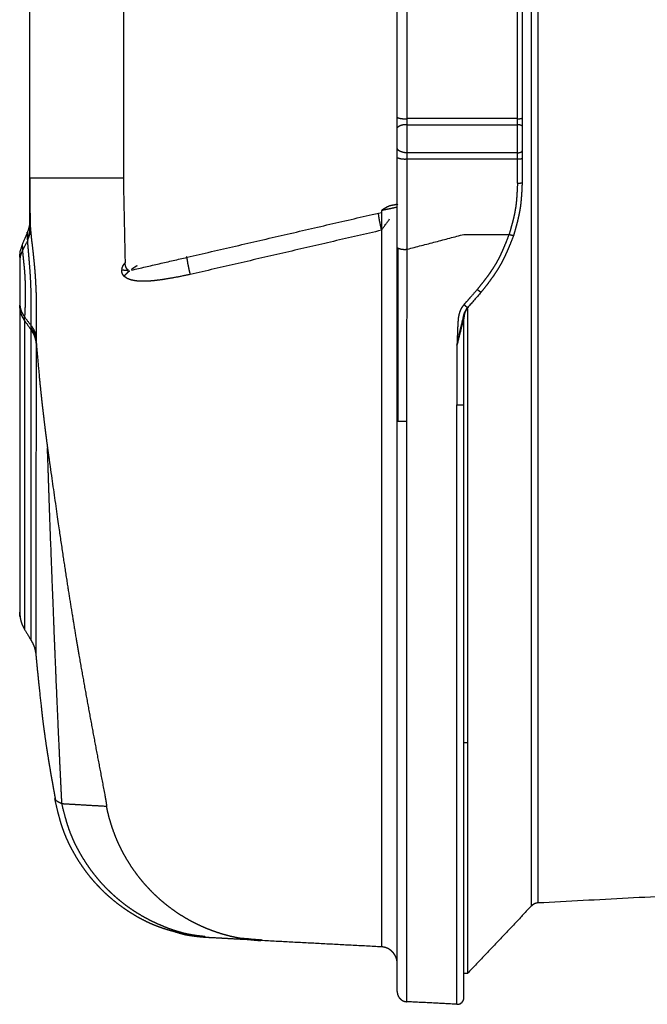
# Model space of a CAD drawing. Extents: x 0 to 219, y -8 to 280.
# Drawn here: x 98 to 107, y 193 to 207 of the extents above; entities that cross this region are included whole.
import ezdxf

# ---------------------------------------------------------------- set-up
doc = ezdxf.new("R2010")
doc.units = 0
doc.header["$LTSCALE"] = 10
doc.header["$MEASUREMENT"] = 0
doc.layers.add('CADdetails-11-VERYFINE', color=11, linetype='CONTINUOUS')

msp = doc.modelspace()

# ---------------------------------------------------------------- linework, layer by layer
at = {"layer": 'CADdetails-11-VERYFINE'}
for points in [[(103.229, 193.102), (103.229, 228.158)], [(105.098, 226.965), (105.098, 194.295)], [(105.192, 194.338), (105.192, 226.921)], [(103.369, 203.45), (103.369, 217.81)], [(104.905, 204.373), (104.905, 216.887)], [(104.974, 204.382), (104.974, 216.878)], [(98.108, 203.824), (98.108, 209.196)], [(99.413, 207.777), (99.413, 204.44)], [(103.229, 205.287), (103.235, 205.285), (103.24, 205.283), (103.246, 205.281), (103.252, 205.28), (103.257, 205.278), (103.263, 205.277), (103.269, 205.275), (103.275, 205.274), (103.28, 205.273), (103.286, 205.272), (103.292, 205.271), (103.298, 205.271), (103.304, 205.27), (103.31, 205.27), (103.316, 205.269), (103.321, 205.269), (103.327, 205.269), (103.333, 205.269), (103.339, 205.269), (103.345, 205.269), (103.351, 205.269), (103.357, 205.269), (103.363, 205.27), (103.369, 205.271)], [(103.369, 205.182), (103.365, 205.182), (103.36, 205.183), (103.356, 205.184), (103.352, 205.184), (103.348, 205.185), (103.344, 205.185), (103.34, 205.185), (103.335, 205.185), (103.331, 205.185), (103.327, 205.185), (103.323, 205.184), (103.319, 205.184), (103.315, 205.183), (103.311, 205.183), (103.307, 205.182), (103.303, 205.181), (103.299, 205.18), (103.295, 205.179), (103.291, 205.178), (103.287, 205.177), (103.283, 205.176), (103.279, 205.174), (103.275, 205.173), (103.271, 205.171), (103.267, 205.17), (103.264, 205.168), (103.26, 205.166), (103.256, 205.164), (103.253, 205.162), (103.249, 205.16), (103.246, 205.157), (103.242, 205.155), (103.239, 205.152), (103.236, 205.15), (103.232, 205.147), (103.229, 205.144)], [(104.905, 205.271), (103.369, 205.271)], [(103.369, 205.182), (104.905, 205.182)], [(104.905, 205.271), (104.907, 205.27), (104.91, 205.27), (104.913, 205.27), (104.916, 205.27), (104.919, 205.27), (104.922, 205.27), (104.925, 205.27), (104.928, 205.27), (104.931, 205.27), (104.934, 205.27), (104.937, 205.27), (104.94, 205.271), (104.943, 205.271), (104.946, 205.271), (104.949, 205.272), (104.952, 205.272), (104.954, 205.273), (104.957, 205.274), (104.96, 205.274), (104.963, 205.275), (104.966, 205.276), (104.969, 205.277), (104.972, 205.278), (104.974, 205.279)], [(104.974, 205.163), (104.973, 205.164), (104.971, 205.166), (104.969, 205.167), (104.968, 205.168), (104.966, 205.169), (104.964, 205.171), (104.963, 205.172), (104.961, 205.173), (104.959, 205.174), (104.957, 205.175), (104.955, 205.176), (104.953, 205.176), (104.951, 205.177), (104.949, 205.178), (104.948, 205.179), (104.946, 205.179), (104.944, 205.18), (104.942, 205.181), (104.94, 205.181), (104.938, 205.182), (104.936, 205.182), (104.934, 205.182), (104.932, 205.183), (104.929, 205.183), (104.927, 205.183), (104.925, 205.183), (104.923, 205.183), (104.921, 205.183), (104.919, 205.183), (104.917, 205.183), (104.915, 205.183), (104.913, 205.183), (104.911, 205.183), (104.909, 205.182), (104.907, 205.182), (104.905, 205.182)], [(103.232, 204.849), (103.229, 204.862)], [(103.24, 204.836), (103.232, 204.849)], [(103.253, 204.824), (103.24, 204.836)], [(103.27, 204.814), (103.253, 204.824)], [(103.291, 204.806), (103.27, 204.814)], [(103.315, 204.799), (103.291, 204.806)], [(103.341, 204.795), (103.315, 204.799)], [(103.369, 204.794), (103.341, 204.795)], [(104.905, 204.794), (103.369, 204.794)], [(104.905, 204.794), (104.918, 204.795)], [(104.918, 204.795), (104.931, 204.797)], [(104.931, 204.797), (104.943, 204.8)], [(104.943, 204.8), (104.954, 204.804)], [(104.954, 204.804), (104.963, 204.809)], [(104.963, 204.809), (104.969, 204.815)], [(104.969, 204.815), (104.973, 204.822)], [(104.973, 204.822), (104.974, 204.828)], [(103.229, 204.727), (103.234, 204.725), (103.239, 204.723), (103.245, 204.722), (103.25, 204.72), (103.255, 204.718), (103.26, 204.717), (103.266, 204.716), (103.271, 204.714), (103.276, 204.713), (103.282, 204.712), (103.287, 204.711), (103.292, 204.71), (103.298, 204.71), (103.303, 204.709), (103.309, 204.708), (103.314, 204.708), (103.32, 204.708), (103.325, 204.708), (103.33, 204.707), (103.336, 204.707), (103.341, 204.707), (103.347, 204.708), (103.352, 204.708), (103.358, 204.708), (103.363, 204.709), (103.369, 204.709)], [(103.369, 204.709), (104.905, 204.709)], [(104.905, 204.709), (104.907, 204.709), (104.91, 204.709), (104.913, 204.709), (104.915, 204.709), (104.918, 204.708), (104.921, 204.708), (104.924, 204.708), (104.926, 204.708), (104.929, 204.709), (104.932, 204.709), (104.935, 204.709), (104.937, 204.709), (104.94, 204.71), (104.943, 204.71), (104.945, 204.71), (104.948, 204.711), (104.951, 204.711), (104.953, 204.712), (104.956, 204.713), (104.959, 204.713), (104.961, 204.714), (104.964, 204.715), (104.967, 204.715), (104.969, 204.716), (104.972, 204.717), (104.974, 204.718)], [(99.413, 204.44), (98.108, 204.44)], [(98.108, 204.44), (98.108, 204.407), (98.109, 204.306), (98.109, 204.206), (98.11, 204.105), (98.111, 204.072), (98.111, 204.022), (98.112, 203.971), (98.113, 203.921), (98.114, 203.871), (98.115, 203.821), (98.116, 203.771)], [(99.413, 204.44), (99.437, 203.26)], [(104.905, 204.373), (104.902, 204.309), (104.899, 204.256), (104.897, 204.212), (104.894, 204.172), (104.891, 204.136), (104.888, 204.102), (104.884, 204.07), (104.88, 204.039), (104.875, 204.01), (104.87, 203.981), (104.865, 203.951), (104.858, 203.919), (104.85, 203.886), (104.842, 203.85), (104.832, 203.812), (104.82, 203.769), (104.806, 203.718), (104.804, 203.71), (104.788, 203.657)], [(104.855, 203.645), (104.872, 203.707), (104.887, 203.76), (104.899, 203.804), (104.91, 203.844), (104.918, 203.881), (104.926, 203.915), (104.933, 203.948), (104.939, 203.979), (104.944, 204.009), (104.949, 204.039), (104.953, 204.07), (104.957, 204.103), (104.96, 204.138), (104.963, 204.176), (104.966, 204.217), (104.969, 204.263), (104.972, 204.318), (104.972, 204.326), (104.974, 204.382)], [(104.905, 204.373), (104.907, 204.372), (104.91, 204.372), (104.913, 204.372), (104.915, 204.372), (104.918, 204.371), (104.921, 204.371), (104.924, 204.371), (104.926, 204.372), (104.929, 204.372), (104.932, 204.372), (104.935, 204.372), (104.937, 204.372), (104.94, 204.373), (104.943, 204.373), (104.945, 204.373), (104.948, 204.374), (104.951, 204.375), (104.953, 204.375), (104.956, 204.376), (104.959, 204.377), (104.961, 204.377), (104.964, 204.378), (104.967, 204.379), (104.969, 204.38), (104.972, 204.381), (104.974, 204.382)], [(100.301, 203.338), (103.009, 203.964)], [(102.963, 203.954), (102.963, 203.948), (102.964, 203.939), (102.966, 203.93), (102.967, 203.92), (102.969, 203.909), (102.971, 203.895), (102.974, 203.878), (102.977, 203.864), (102.981, 203.84)], [(103.154, 204.061), (103.147, 204.059), (103.141, 204.058), (103.137, 204.057), (103.132, 204.056), (103.128, 204.054), (103.123, 204.053), (103.118, 204.051), (103.113, 204.049), (103.108, 204.047), (103.103, 204.044), (103.097, 204.042), (103.091, 204.039), (103.085, 204.036), (103.079, 204.032), (103.072, 204.028), (103.063, 204.023), (103.054, 204.018), (103.045, 204.012), (103.037, 204.008), (103.031, 204.004), (103.025, 204), (103.019, 203.996), (103.014, 203.993), (103.01, 203.989), (103.009, 203.989), (103.009, 203.989), (103.009, 203.988)], [(103.052, 203.998), (103.009, 203.988)], [(103.009, 203.988), (103.009, 193.726)], [(103.093, 204.006), (103.052, 203.998)], [(103.164, 204.021), (103.131, 204.014), (103.093, 204.006)], [(103.237, 204.076), (103.154, 204.061)], [(103.229, 204.035), (103.223, 204.034), (103.164, 204.021)], [(98.109, 203.84), (98.109, 203.833), (98.109, 203.828), (98.108, 203.822), (98.108, 203.815), (98.107, 203.808), (98.107, 203.808), (98.106, 203.8), (98.105, 203.793), (98.104, 203.786), (98.102, 203.778), (98.102, 203.776), (98.101, 203.773), (98.1, 203.765), (98.098, 203.759), (98.097, 203.752), (98.095, 203.746), (98.093, 203.739), (98.091, 203.732), (98.088, 203.724), (98.086, 203.716), (98.082, 203.708), (98.079, 203.697), (98.074, 203.685)], [(98.109, 203.765), (98.109, 203.805), (98.109, 203.828), (98.109, 203.843), (98.11, 203.849), (98.11, 203.858), (98.11, 203.863), (98.11, 203.867), (98.11, 203.869), (98.11, 203.87), (98.11, 203.87), (98.11, 203.87), (98.11, 203.87), (98.11, 203.87), (98.11, 203.87), (98.111, 203.87), (98.111, 203.869), (98.111, 203.868), (98.111, 203.865), (98.111, 203.861), (98.112, 203.853), (98.112, 203.846), (98.113, 203.831), (98.114, 203.812)], [(98.109, 203.84), (98.109, 203.841), (98.109, 203.84)], [(98.114, 203.812), (98.116, 203.771)], [(102.981, 203.84), (102.986, 203.816), (102.991, 203.793), (102.995, 203.774), (103, 203.754), (103.004, 203.734), (103.009, 203.714)], [(103.009, 203.714), (103.123, 203.872)], [(98.075, 203.687), (98.004, 203.517)], [(98.076, 203.671), (98.075, 203.679), (98.075, 203.684), (98.075, 203.686), (98.075, 203.687), (98.075, 203.688), (98.075, 203.688), (98.075, 203.688), (98.075, 203.688), (98.075, 203.688), (98.075, 203.687), (98.075, 203.687), (98.074, 203.686)], [(98.074, 203.686), (98.074, 203.685)], [(98.077, 203.642), (98.076, 203.671)], [(98.079, 203.602), (98.082, 203.61), (98.087, 203.622), (98.09, 203.631), (98.093, 203.639), (98.096, 203.647), (98.099, 203.654), (98.101, 203.661), (98.103, 203.667), (98.104, 203.673), (98.106, 203.679), (98.107, 203.685), (98.108, 203.691), (98.11, 203.696), (98.111, 203.703), (98.111, 203.709), (98.112, 203.716), (98.113, 203.723), (98.114, 203.731), (98.114, 203.74), (98.115, 203.75), (98.116, 203.762), (98.116, 203.771)], [(98.08, 203.578), (98.084, 203.586), (98.088, 203.597), (98.092, 203.606), (98.095, 203.613), (98.098, 203.621), (98.1, 203.627), (98.102, 203.634), (98.104, 203.64), (98.106, 203.645), (98.107, 203.651), (98.109, 203.656), (98.11, 203.661), (98.111, 203.667), (98.112, 203.673), (98.113, 203.679), (98.114, 203.685), (98.115, 203.692), (98.115, 203.7), (98.116, 203.708), (98.117, 203.717), (98.117, 203.728), (98.118, 203.737)], [(98.116, 203.771), (98.118, 203.737)], [(98.118, 203.737), (98.125, 203.664), (98.132, 203.59), (98.142, 203.509), (98.153, 203.412), (98.155, 203.396), (98.165, 203.301), (98.174, 203.212), (98.177, 203.173), (98.184, 203.086), (98.189, 203), (98.193, 202.916), (98.197, 202.829), (98.198, 202.786), (98.199, 202.696), (98.2, 202.603), (98.199, 202.579), (98.198, 202.477), (98.197, 202.389), (98.197, 202.371), (98.196, 202.297), (98.196, 202.225)], [(103.009, 203.714), (100.346, 203.098)], [(98.08, 203.578), (98.007, 203.432)], [(98.079, 203.602), (98.077, 203.642)], [(98.08, 203.578), (98.079, 203.602)], [(98.13, 202.383), (98.13, 202.413), (98.13, 202.508), (98.13, 202.565), (98.13, 202.658), (98.13, 202.739), (98.129, 202.822), (98.128, 202.837), (98.126, 202.917), (98.123, 202.993), (98.119, 203.069), (98.114, 203.15), (98.113, 203.163), (98.106, 203.247), (98.1, 203.322), (98.094, 203.396), (98.088, 203.463), (98.087, 203.476), (98.083, 203.529), (98.08, 203.578)], [(98.08, 203.578), (98.08, 203.578)], [(103.369, 203.45), (104.159, 203.657)], [(104.159, 203.657), (104.788, 203.657)], [(104.788, 203.657), (104.764, 203.596), (104.741, 203.539), (104.721, 203.491), (104.703, 203.449), (104.686, 203.41), (104.669, 203.374), (104.653, 203.341), (104.637, 203.309), (104.621, 203.28), (104.605, 203.251), (104.588, 203.223), (104.57, 203.195), (104.551, 203.165), (104.53, 203.134), (104.508, 203.102), (104.483, 203.067), (104.455, 203.03), (104.423, 202.988), (104.385, 202.94), (104.345, 202.889)], [(104.399, 202.85), (104.441, 202.903), (104.48, 202.953), (104.513, 202.996), (104.541, 203.035), (104.567, 203.07), (104.59, 203.104), (104.611, 203.136), (104.631, 203.166), (104.649, 203.196), (104.666, 203.225), (104.683, 203.254), (104.699, 203.285), (104.716, 203.318), (104.732, 203.352), (104.749, 203.389), (104.767, 203.429), (104.786, 203.473), (104.806, 203.522), (104.83, 203.582), (104.855, 203.645)], [(104.788, 203.657), (104.792, 203.656), (104.799, 203.654), (104.804, 203.652), (104.809, 203.651), (104.813, 203.65), (104.817, 203.649), (104.821, 203.648), (104.825, 203.647), (104.829, 203.646), (104.831, 203.646), (104.834, 203.645), (104.835, 203.645), (104.838, 203.644), (104.841, 203.644), (104.843, 203.644), (104.845, 203.643), (104.846, 203.643), (104.848, 203.643), (104.849, 203.643), (104.85, 203.643), (104.851, 203.643), (104.851, 203.644), (104.852, 203.644), (104.853, 203.644), (104.853, 203.644), (104.854, 203.644), (104.854, 203.645), (104.855, 203.645)], [(97.969, 203.338), (97.978, 203.433)], [(97.969, 203.338), (97.978, 203.433)], [(98.007, 203.432), (98.003, 203.422), (97.998, 203.413), (97.995, 203.405), (97.992, 203.397), (97.989, 203.391), (97.987, 203.385), (97.985, 203.379), (97.983, 203.373), (97.981, 203.368), (97.98, 203.363), (97.978, 203.358), (97.977, 203.353), (97.976, 203.347), (97.975, 203.342), (97.974, 203.336), (97.973, 203.33), (97.972, 203.324), (97.972, 203.317), (97.971, 203.31), (97.97, 203.301), (97.969, 203.291), (97.969, 203.28)], [(98.007, 203.524), (97.978, 203.433)], [(98.005, 203.516), (98.005, 203.516), (98.005, 203.518)], [(98.005, 203.518), (98.005, 203.518), (98.005, 203.518), (98.005, 203.518), (98.005, 203.518), (98.005, 203.515)], [(98.005, 203.515), (98.005, 203.493), (98.006, 203.482), (98.006, 203.47), (98.007, 203.432)], [(98.007, 203.432), (98.01, 203.398), (98.015, 203.349), (98.019, 203.307), (98.026, 203.243), (98.028, 203.225), (98.033, 203.17), (98.037, 203.118), (98.039, 203.085), (98.042, 203.032), (98.044, 202.982), (98.046, 202.93), (98.047, 202.877), (98.047, 202.844), (98.047, 202.791), (98.046, 202.737), (98.045, 202.713), (98.044, 202.659), (98.041, 202.598), (98.037, 202.505)], [(98.007, 203.432), (98.007, 203.432)], [(103.229, 203.472), (103.234, 203.47), (103.238, 203.468), (103.243, 203.466), (103.248, 203.464), (103.253, 203.462), (103.258, 203.46), (103.263, 203.459), (103.267, 203.457), (103.272, 203.456), (103.277, 203.455), (103.282, 203.453), (103.287, 203.452), (103.292, 203.452), (103.297, 203.451), (103.302, 203.45), (103.307, 203.449), (103.313, 203.449), (103.318, 203.448), (103.323, 203.448), (103.328, 203.448), (103.333, 203.448), (103.338, 203.448), (103.343, 203.448), (103.348, 203.448), (103.353, 203.449), (103.358, 203.449), (103.364, 203.45), (103.369, 203.45)], [(103.239, 203.464), (103.239, 203.355), (103.238, 203.029), (103.238, 202.703), (103.238, 202.376), (103.238, 202.046)], [(103.363, 201.534), (103.365, 202.255), (103.365, 202.374), (103.366, 202.554), (103.366, 202.734), (103.367, 202.913), (103.368, 203.092), (103.368, 203.271), (103.369, 203.45)], [(97.969, 203.339), (97.969, 202.698)], [(99.393, 203.173), (99.395, 203.181), (99.397, 203.187), (99.398, 203.192), (99.4, 203.196), (99.401, 203.201), (99.403, 203.204), (99.404, 203.208), (99.405, 203.211), (99.407, 203.214), (99.408, 203.217), (99.409, 203.22), (99.411, 203.223), (99.412, 203.226), (99.414, 203.229), (99.416, 203.231), (99.418, 203.235), (99.42, 203.238), (99.422, 203.241), (99.425, 203.245), (99.428, 203.249), (99.432, 203.253)], [(99.432, 203.253), (99.437, 203.26)], [(99.485, 203.156), (99.482, 203.159), (99.478, 203.161), (99.476, 203.163), (99.473, 203.165), (99.471, 203.167), (99.469, 203.169), (99.468, 203.17), (99.466, 203.172), (99.465, 203.174), (99.463, 203.176), (99.461, 203.178), (99.46, 203.18), (99.458, 203.182), (99.457, 203.185), (99.456, 203.187), (99.454, 203.19), (99.453, 203.193), (99.452, 203.196), (99.451, 203.198), (99.45, 203.201), (99.448, 203.204), (99.447, 203.207), (99.446, 203.211), (99.445, 203.214), (99.444, 203.218), (99.443, 203.222), (99.442, 203.226), (99.441, 203.231), (99.44, 203.236), (99.44, 203.241), (99.439, 203.247), (99.438, 203.255), (99.437, 203.26)], [(99.528, 203.159), (100.301, 203.338)], [(100.299, 203.338), (100.295, 203.345)], [(100.319, 203.224), (100.314, 203.248), (100.312, 203.262), (100.309, 203.279), (100.306, 203.293), (100.305, 203.304), (100.303, 203.314), (100.303, 203.314), (100.302, 203.323), (100.301, 203.331), (100.301, 203.338)], [(99.422, 203.076), (99.419, 203.079), (99.417, 203.082), (99.414, 203.085), (99.412, 203.088), (99.411, 203.09), (99.409, 203.092), (99.408, 203.094), (99.406, 203.097), (99.405, 203.099), (99.404, 203.101), (99.402, 203.103), (99.401, 203.106), (99.4, 203.108), (99.399, 203.111), (99.398, 203.114), (99.397, 203.115), (99.396, 203.118), (99.395, 203.121), (99.395, 203.123), (99.394, 203.126), (99.393, 203.129), (99.393, 203.131), (99.392, 203.134), (99.392, 203.136), (99.392, 203.139), (99.391, 203.141), (99.391, 203.144), (99.391, 203.147), (99.391, 203.15), (99.391, 203.153), (99.391, 203.157), (99.391, 203.163)], [(99.392, 203.163), (99.485, 203.154)], [(99.422, 203.076), (99.429, 203.084), (99.438, 203.092), (99.444, 203.099), (99.45, 203.105), (99.456, 203.11), (99.461, 203.115), (99.467, 203.12), (99.472, 203.125), (99.476, 203.128), (99.481, 203.133), (99.486, 203.137), (99.492, 203.142), (99.498, 203.147), (99.503, 203.151)], [(99.527, 203.17), (99.526, 203.169)], [(99.528, 203.171), (99.527, 203.17)], [(99.538, 203.177), (99.528, 203.171)], [(99.547, 203.183), (99.538, 203.177)], [(99.558, 203.191), (99.547, 203.183)], [(99.57, 203.198), (99.568, 203.197), (99.566, 203.196), (99.558, 203.191)], [(99.595, 203.213), (99.589, 203.21), (99.584, 203.207), (99.58, 203.204), (99.575, 203.202), (99.57, 203.198)], [(99.606, 203.219), (99.595, 203.213)], [(100.346, 203.098), (100.342, 203.118), (100.334, 203.152), (100.329, 203.177), (100.324, 203.2), (100.319, 203.224)], [(100.346, 203.098), (100.274, 203.084), (100.192, 203.067), (100.125, 203.054), (100.065, 203.044), (100.01, 203.035), (99.96, 203.027), (99.912, 203.02), (99.867, 203.015), (99.839, 203.011), (99.804, 203.008), (99.771, 203.006), (99.74, 203.004), (99.712, 203.003), (99.684, 203.003), (99.659, 203.003), (99.634, 203.005), (99.619, 203.006), (99.597, 203.008), (99.577, 203.011), (99.557, 203.014), (99.539, 203.018), (99.521, 203.022), (99.513, 203.024), (99.5, 203.029), (99.488, 203.033), (99.478, 203.038), (99.468, 203.042), (99.459, 203.048), (99.449, 203.055), (99.438, 203.063), (99.435, 203.065), (99.422, 203.076)], [(104.399, 202.85), (104.213, 202.638)], [(104.345, 202.889), (104.252, 202.783)], [(104.36, 202.876), (104.354, 202.881), (104.35, 202.885), (104.345, 202.889)], [(104.399, 202.85), (104.398, 202.85), (104.397, 202.85), (104.397, 202.85), (104.396, 202.85), (104.395, 202.85), (104.395, 202.851), (104.394, 202.851), (104.393, 202.852), (104.391, 202.853), (104.389, 202.854), (104.387, 202.855), (104.384, 202.857), (104.382, 202.859), (104.381, 202.859), (104.378, 202.861), (104.375, 202.864), (104.371, 202.867), (104.367, 202.87), (104.364, 202.873), (104.36, 202.876)], [(104.215, 202.741), (104.173, 202.694), (104.159, 202.678)], [(104.252, 202.783), (104.215, 202.741)], [(97.969, 202.698), (97.97, 202.689), (97.971, 202.676), (97.972, 202.666), (97.973, 202.657), (97.974, 202.649), (97.975, 202.641), (97.977, 202.634), (97.978, 202.627), (97.979, 202.621), (97.981, 202.615), (97.983, 202.609), (97.984, 202.603), (97.986, 202.597), (97.988, 202.592), (97.99, 202.586), (97.993, 202.581), (97.996, 202.575), (97.999, 202.568), (98.002, 202.562), (98.005, 202.555), (98.01, 202.548), (98.014, 202.54), (98.019, 202.532), (98.025, 202.522), (98.033, 202.51), (98.037, 202.504)], [(97.97, 202.653), (97.969, 202.67)], [(97.969, 202.67), (97.969, 198.391)], [(98.037, 202.455), (98.029, 202.47), (98.022, 202.482), (98.016, 202.492), (98.011, 202.501), (98.007, 202.51), (98.003, 202.517), (97.999, 202.525), (97.996, 202.532), (97.993, 202.539), (97.991, 202.546), (97.988, 202.552), (97.986, 202.559), (97.984, 202.565), (97.982, 202.572), (97.981, 202.578), (97.979, 202.586), (97.978, 202.593), (97.976, 202.601), (97.975, 202.61), (97.974, 202.619), (97.973, 202.629), (97.971, 202.64), (97.97, 202.653)], [(104.159, 202.678), (104.156, 202.673), (104.145, 202.659), (104.136, 202.647), (104.129, 202.637), (104.123, 202.627), (104.118, 202.618), (104.113, 202.609), (104.109, 202.599), (104.105, 202.589), (104.1, 202.578), (104.097, 202.567), (104.093, 202.555), (104.092, 202.55), (104.089, 202.538), (104.086, 202.524), (104.084, 202.51), (104.081, 202.495), (104.079, 202.478), (104.077, 202.46), (104.076, 202.439), (104.074, 202.414), (104.074, 202.406), (104.071, 202.352), (104.068, 202.292), (104.066, 202.223), (104.065, 202.188), (104.062, 202.115)], [(104.123, 202.384), (104.136, 202.439), (104.146, 202.481), (104.154, 202.516), (104.157, 202.528), (104.16, 202.539), (104.162, 202.548), (104.165, 202.556), (104.167, 202.563), (104.17, 202.569), (104.173, 202.575), (104.176, 202.58), (104.177, 202.582), (104.178, 202.584), (104.179, 202.585), (104.18, 202.587)], [(104.159, 202.678), (104.167, 202.672)], [(104.216, 202.641), (104.213, 202.637), (104.209, 202.633), (104.206, 202.628), (104.203, 202.624), (104.2, 202.62), (104.197, 202.615), (104.194, 202.611), (104.191, 202.606), (104.188, 202.601), (104.186, 202.597), (104.183, 202.592), (104.181, 202.587), (104.179, 202.582), (104.176, 202.577), (104.174, 202.572), (104.173, 202.567), (104.171, 202.562), (104.169, 202.557), (104.168, 202.552), (104.166, 202.547), (104.165, 202.541), (104.164, 202.536), (104.163, 202.531), (104.162, 202.526), (104.161, 202.52), (104.16, 202.515), (104.16, 202.51), (104.159, 202.504), (104.159, 202.499), (104.159, 202.493), (104.159, 202.488)], [(104.167, 202.672), (104.172, 202.668), (104.176, 202.664), (104.179, 202.661), (104.183, 202.658), (104.187, 202.655), (104.19, 202.652), (104.193, 202.65), (104.196, 202.648), (104.199, 202.646), (104.201, 202.644), (104.202, 202.644), (104.204, 202.643), (104.208, 202.64)], [(104.179, 202.586), (104.183, 202.594), (104.185, 202.599), (104.188, 202.603), (104.19, 202.607), (104.192, 202.611), (104.194, 202.614), (104.196, 202.618), (104.198, 202.621), (104.2, 202.625), (104.2, 202.625), (104.203, 202.63), (104.205, 202.634), (104.208, 202.638), (104.211, 202.642)], [(104.18, 202.587), (104.213, 202.638)], [(104.207, 202.63), (104.207, 202.628)], [(104.207, 202.619), (104.207, 193.356)], [(104.208, 202.64), (104.213, 202.638)], [(98.037, 202.455), (98.037, 201.671), (98.037, 200.994), (98.037, 200.408), (98.037, 199.905), (98.037, 199.475), (98.036, 199.112), (98.036, 198.683), (98.036, 198.385), (98.036, 198.208)], [(98.13, 202.383), (98.037, 202.505)], [(98.037, 202.455), (98.037, 202.504)], [(98.037, 202.455), (98.13, 202.321)], [(104.159, 202.488), (104.159, 202.488), (104.158, 202.488), (104.158, 202.488), (104.158, 202.488), (104.158, 202.487), (104.157, 202.485), (104.156, 202.48), (104.153, 202.471), (104.15, 202.46), (104.142, 202.43), (104.132, 202.395), (104.121, 202.352), (104.112, 202.314), (104.097, 202.254), (104.08, 202.185), (104.062, 202.115)], [(104.159, 193.019), (104.159, 202.488)], [(98.128, 198.057), (98.128, 198.534), (98.129, 198.964), (98.129, 199.329), (98.129, 199.761), (98.129, 200.266), (98.129, 200.854), (98.13, 201.534), (98.13, 201.879), (98.13, 202.321)], [(98.13, 202.383), (98.139, 202.37), (98.145, 202.361), (98.149, 202.353), (98.154, 202.346), (98.158, 202.34), (98.161, 202.334), (98.164, 202.328), (98.167, 202.322), (98.169, 202.317), (98.172, 202.312), (98.174, 202.307), (98.176, 202.302), (98.178, 202.297), (98.18, 202.291), (98.182, 202.286), (98.183, 202.28), (98.185, 202.273), (98.187, 202.267), (98.189, 202.259), (98.191, 202.251), (98.193, 202.242), (98.195, 202.23), (98.196, 202.225)], [(98.13, 202.352), (98.13, 202.383)], [(98.196, 202.181), (98.195, 202.186), (98.193, 202.199), (98.191, 202.209), (98.189, 202.218), (98.188, 202.226), (98.186, 202.234), (98.184, 202.24), (98.182, 202.247), (98.181, 202.253), (98.179, 202.259), (98.177, 202.264), (98.175, 202.27), (98.173, 202.275), (98.17, 202.281), (98.168, 202.286), (98.165, 202.292), (98.162, 202.298), (98.158, 202.305), (98.154, 202.312), (98.15, 202.319), (98.145, 202.327), (98.139, 202.337), (98.13, 202.352)], [(98.13, 202.321), (98.13, 202.352)], [(98.13, 202.321), (98.138, 202.307), (98.144, 202.297), (98.149, 202.288), (98.154, 202.28), (98.158, 202.272), (98.161, 202.265), (98.165, 202.258), (98.168, 202.252), (98.17, 202.246), (98.173, 202.24), (98.175, 202.234), (98.177, 202.228), (98.179, 202.222), (98.181, 202.216), (98.183, 202.209), (98.185, 202.202), (98.186, 202.195), (98.188, 202.187), (98.19, 202.178), (98.192, 202.168), (98.194, 202.157)], [(104.062, 202.115), (104.067, 202.137), (104.085, 202.218), (104.099, 202.282), (104.111, 202.336), (104.123, 202.384)], [(98.194, 202.157), (98.196, 202.141)], [(98.196, 202.225), (98.196, 202.181)], [(98.196, 202.181), (98.198, 202.164), (98.217, 201.938), (98.235, 201.744), (98.25, 201.578), (98.266, 201.43), (98.274, 201.355), (98.286, 201.243), (98.3, 201.13), (98.313, 201.018), (98.327, 200.906), (98.341, 200.793), (98.356, 200.681)], [(98.196, 202.181), (98.196, 202.141)], [(98.196, 202.141), (98.196, 201.351), (98.196, 200.668), (98.195, 200.077)], [(103.238, 202.046), (103.238, 201.649)], [(104.062, 202.115), (104.061, 201.283)], [(103.238, 201.649), (103.238, 201.45), (103.237, 201.251), (103.237, 201.052)], [(103.361, 201.052), (103.362, 201.172), (103.363, 201.534)], [(104.061, 201.283), (104.159, 201.283)], [(104.061, 192.926), (104.061, 201.283)], [(103.229, 201.052), (103.361, 201.052)], [(103.361, 192.962), (103.361, 201.052)], [(98.356, 200.681), (98.388, 200.452), (98.489, 199.742), (98.571, 199.18), (98.646, 198.692), (98.717, 198.251), (98.757, 198.009), (98.82, 197.645), (98.885, 197.283), (98.951, 196.92), (99.019, 196.558), (99.087, 196.196), (99.157, 195.829)], [(98.557, 195.719), (98.553, 195.804), (98.535, 196.173), (98.53, 196.278), (98.508, 196.761), (98.502, 196.895), (98.476, 197.491), (98.471, 197.613), (98.449, 198.14), (98.444, 198.28), (98.42, 198.882), (98.414, 199.042), (98.388, 199.726), (98.382, 199.91), (98.369, 200.291), (98.356, 200.681)], [(98.195, 200.077), (98.195, 199.134), (98.195, 198.768), (98.194, 198.335)], [(97.971, 198.577), (97.971, 198.557)], [(97.971, 198.557), (97.971, 198.492), (97.972, 198.43)], [(97.973, 198.329), (97.972, 198.337), (97.971, 198.343), (97.971, 198.348), (97.97, 198.353), (97.97, 198.357), (97.97, 198.361), (97.97, 198.365), (97.969, 198.369), (97.969, 198.373), (97.969, 198.374), (97.969, 198.378), (97.969, 198.383), (97.969, 198.388), (97.969, 198.393)], [(97.972, 198.43), (97.972, 198.387), (97.972, 198.362), (97.972, 198.35), (97.973, 198.341), (97.973, 198.334), (97.973, 198.329)], [(97.973, 198.329), (97.976, 198.311)], [(98.194, 198.335), (98.194, 197.856), (98.194, 197.797)], [(97.976, 198.311), (97.979, 198.299), (97.981, 198.288), (97.983, 198.279), (97.985, 198.27), (97.987, 198.262), (97.99, 198.255), (97.992, 198.248), (97.994, 198.241), (97.996, 198.234), (97.998, 198.228), (98.001, 198.221), (98.004, 198.214), (98.007, 198.207), (98.011, 198.2), (98.014, 198.192), (98.019, 198.183), (98.024, 198.174), (98.03, 198.163), (98.031, 198.16), (98.038, 198.147)], [(98.036, 198.208), (98.036, 198.15)], [(98.036, 198.151), (98.129, 197.997)], [(98.128, 197.998), (98.128, 198.057)], [(98.128, 197.999), (98.133, 197.989), (98.14, 197.975), (98.146, 197.965), (98.151, 197.955), (98.155, 197.946), (98.159, 197.938), (98.162, 197.93), (98.165, 197.922), (98.168, 197.915), (98.171, 197.908), (98.173, 197.901), (98.175, 197.894), (98.177, 197.887), (98.179, 197.879), (98.181, 197.871), (98.183, 197.863), (98.185, 197.854), (98.187, 197.844), (98.189, 197.833), (98.191, 197.821), (98.193, 197.806), (98.194, 197.794)], [(98.193, 197.812), (98.216, 197.57), (98.24, 197.336), (98.261, 197.14), (98.28, 196.966), (98.3, 196.806), (98.32, 196.657), (98.34, 196.516), (98.352, 196.442), (98.37, 196.33), (98.388, 196.219), (98.407, 196.108), (98.427, 195.997), (98.447, 195.885), (98.467, 195.774)], [(104.159, 196.575), (104.207, 196.575)], [(98.455, 195.792), (98.466, 195.744), (98.489, 195.642), (98.51, 195.56), (98.529, 195.49), (98.548, 195.426), (98.568, 195.368), (98.589, 195.31), (98.613, 195.252), (98.64, 195.193), (98.669, 195.133), (98.701, 195.072), (98.73, 195.021), (98.748, 194.99), (98.785, 194.929), (98.824, 194.87), (98.864, 194.813), (98.905, 194.757), (98.948, 194.703), (98.992, 194.65), (99.039, 194.598), (99.062, 194.574), (99.088, 194.547), (99.137, 194.498), (99.188, 194.45), (99.24, 194.405), (99.293, 194.361), (99.348, 194.318), (99.405, 194.276), (99.464, 194.236), (99.498, 194.214), (99.554, 194.179), (99.613, 194.144), (99.672, 194.112), (99.73, 194.083), (99.787, 194.056), (99.844, 194.032), (99.901, 194.01), (99.963, 193.988), (100.033, 193.965), (100.112, 193.942), (100.21, 193.914), (100.274, 193.897)], [(98.557, 195.719), (98.54, 195.728), (98.515, 195.741), (98.494, 195.753), (98.482, 195.759), (98.477, 195.762), (98.472, 195.765), (98.467, 195.767), (98.464, 195.769), (98.462, 195.771), (98.46, 195.772), (98.458, 195.773)], [(98.587, 195.717), (98.557, 195.719)], [(100.547, 193.87), (100.536, 193.871), (100.454, 193.88), (100.39, 193.889), (100.336, 193.898), (100.282, 193.909), (100.227, 193.923), (100.169, 193.94), (100.11, 193.959), (100.047, 193.981), (99.981, 194.007), (99.969, 194.012), (99.948, 194.021), (99.879, 194.051), (99.812, 194.083), (99.748, 194.116), (99.686, 194.15), (99.626, 194.185), (99.567, 194.222), (99.509, 194.261), (99.452, 194.302), (99.396, 194.345), (99.341, 194.39), (99.315, 194.412), (99.293, 194.432), (99.24, 194.48), (99.189, 194.53), (99.14, 194.581), (99.092, 194.633), (99.047, 194.687), (99.003, 194.741), (98.96, 194.798), (98.919, 194.857), (98.879, 194.917), (98.841, 194.979), (98.827, 195.002), (98.801, 195.048), (98.768, 195.109), (98.737, 195.17), (98.71, 195.231), (98.685, 195.29), (98.662, 195.349), (98.642, 195.409), (98.621, 195.475), (98.6, 195.55), (98.576, 195.641), (98.557, 195.719)], [(98.765, 195.707), (98.724, 195.709), (98.686, 195.712), (98.587, 195.717)], [(99.176, 195.683), (98.765, 195.707)], [(99.157, 195.829), (99.161, 195.807), (99.164, 195.79), (99.167, 195.776), (99.169, 195.763), (99.171, 195.75), (99.173, 195.738), (99.174, 195.727), (99.174, 195.727), (99.176, 195.716), (99.176, 195.708), (99.177, 195.705), (99.177, 195.699), (99.178, 195.694), (99.178, 195.691), (99.178, 195.689), (99.178, 195.687), (99.177, 195.686), (99.177, 195.685), (99.177, 195.684), (99.177, 195.684), (99.176, 195.683), (99.176, 195.683)], [(99.176, 195.683), (99.191, 195.612), (99.208, 195.543), (99.228, 195.474), (99.249, 195.406), (99.272, 195.339), (99.297, 195.273), (99.324, 195.208), (99.353, 195.144), (99.384, 195.081), (99.416, 195.02), (99.451, 194.959), (99.487, 194.9), (99.524, 194.842), (99.564, 194.785), (99.605, 194.729), (99.647, 194.675), (99.691, 194.622), (99.737, 194.571), (99.784, 194.52), (99.832, 194.472), (99.882, 194.425), (99.933, 194.379), (99.986, 194.335), (100.04, 194.292), (100.095, 194.251), (100.151, 194.211), (100.208, 194.174), (100.267, 194.138), (100.327, 194.103), (100.387, 194.071), (100.449, 194.04), (100.512, 194.011), (100.576, 193.983), (100.641, 193.958), (100.706, 193.935), (100.773, 193.913), (100.84, 193.894), (100.908, 193.876), (100.977, 193.861), (101.047, 193.847), (101.117, 193.836), (101.188, 193.826), (101.259, 193.819), (101.331, 193.814)], [(115.221, 194.864), (105.192, 194.338)], [(105.192, 194.338), (105.189, 194.338), (105.186, 194.338), (105.182, 194.338), (105.179, 194.337), (105.176, 194.337), (105.173, 194.336), (105.169, 194.335), (105.166, 194.335), (105.163, 194.334), (105.16, 194.333), (105.157, 194.332), (105.153, 194.331), (105.15, 194.33), (105.147, 194.328), (105.144, 194.327), (105.141, 194.326), (105.138, 194.324), (105.135, 194.323), (105.132, 194.321), (105.13, 194.32), (105.127, 194.318), (105.124, 194.316), (105.121, 194.314), (105.119, 194.313), (105.116, 194.311), (105.113, 194.309), (105.111, 194.307), (105.108, 194.304), (105.106, 194.302), (105.103, 194.3), (105.101, 194.298), (105.098, 194.295)], [(105.098, 194.295), (104.207, 193.356)], [(100.646, 193.85), (100.274, 193.897)], [(100.274, 193.897), (100.293, 193.894), (100.313, 193.89), (100.332, 193.887), (100.349, 193.884), (100.367, 193.882), (100.386, 193.879), (100.405, 193.877), (100.421, 193.875), (100.443, 193.872), (100.467, 193.87), (100.491, 193.867), (100.516, 193.865), (100.541, 193.862)], [(100.546, 193.862), (100.78, 193.85)], [(100.78, 193.85), (100.812, 193.848), (100.863, 193.845), (100.976, 193.839)], [(100.976, 193.839), (101.036, 193.836), (101.098, 193.833), (101.16, 193.83)], [(101.021, 193.852), (101.331, 193.826)], [(101.331, 193.814), (101.204, 193.821)], [(101.331, 193.814), (101.332, 193.835)], [(103.009, 193.726), (101.331, 193.814)], [(103.229, 193.494), (103.229, 193.502), (103.229, 193.509), (103.228, 193.516), (103.227, 193.524), (103.226, 193.531), (103.225, 193.538), (103.223, 193.546), (103.222, 193.553), (103.22, 193.56), (103.218, 193.566), (103.215, 193.573), (103.213, 193.58), (103.21, 193.587), (103.207, 193.593), (103.204, 193.599), (103.201, 193.606), (103.197, 193.612), (103.193, 193.618), (103.189, 193.624), (103.185, 193.63), (103.181, 193.635), (103.177, 193.641), (103.172, 193.646), (103.168, 193.652), (103.163, 193.657), (103.158, 193.662), (103.153, 193.667), (103.147, 193.671), (103.142, 193.676), (103.136, 193.68), (103.131, 193.684), (103.125, 193.688), (103.119, 193.692), (103.113, 193.696), (103.106, 193.699), (103.1, 193.702), (103.094, 193.705), (103.087, 193.708), (103.08, 193.711), (103.074, 193.714), (103.067, 193.716), (103.06, 193.718), (103.053, 193.72), (103.045, 193.721), (103.038, 193.723), (103.031, 193.724), (103.024, 193.725), (103.016, 193.726), (103.009, 193.726)], [(104.207, 193.356), (104.159, 193.353)], [(103.229, 193.102), (103.229, 193.097), (103.229, 193.093), (103.23, 193.088), (103.23, 193.084), (103.231, 193.079), (103.232, 193.075), (103.233, 193.071), (103.234, 193.067), (103.235, 193.062), (103.236, 193.058), (103.237, 193.054), (103.239, 193.05), (103.241, 193.046), (103.242, 193.042), (103.244, 193.038), (103.246, 193.035), (103.248, 193.031), (103.251, 193.027), (103.253, 193.024), (103.255, 193.02), (103.258, 193.017), (103.26, 193.014), (103.263, 193.01), (103.266, 193.007), (103.269, 193.004), (103.272, 193.001), (103.275, 192.998), (103.278, 192.995), (103.281, 192.993), (103.285, 192.99), (103.288, 192.988), (103.292, 192.985), (103.295, 192.983), (103.299, 192.981), (103.303, 192.979), (103.307, 192.977), (103.31, 192.975), (103.314, 192.973), (103.318, 192.971), (103.322, 192.97), (103.327, 192.969), (103.331, 192.967), (103.335, 192.966), (103.339, 192.965), (103.344, 192.964), (103.348, 192.964), (103.352, 192.963), (103.357, 192.963), (103.361, 192.962)], [(104.061, 192.926), (103.361, 192.962)], [(104.061, 192.926), (104.064, 192.926), (104.067, 192.926), (104.07, 192.926), (104.073, 192.926), (104.076, 192.926), (104.08, 192.927), (104.083, 192.927), (104.086, 192.928), (104.089, 192.928), (104.092, 192.929), (104.095, 192.93), (104.098, 192.931), (104.1, 192.932), (104.103, 192.934), (104.106, 192.935), (104.109, 192.936), (104.112, 192.938), (104.115, 192.939), (104.117, 192.941), (104.12, 192.943), (104.122, 192.945), (104.125, 192.947), (104.127, 192.949), (104.13, 192.951), (104.132, 192.953), (104.134, 192.956), (104.136, 192.958), (104.138, 192.96), (104.14, 192.963), (104.142, 192.965), (104.144, 192.968), (104.145, 192.971), (104.147, 192.974), (104.148, 192.976), (104.15, 192.979), (104.151, 192.982), (104.152, 192.985), (104.153, 192.987), (104.154, 192.99), (104.155, 192.994), (104.156, 192.997), (104.157, 193), (104.157, 193.003), (104.158, 193.006), (104.158, 193.009), (104.158, 193.012), (104.159, 193.015), (104.159, 193.019)]]:
    msp.add_open_spline(points, degree=1, dxfattribs=at)

doc.saveas('drawing.dxf')
